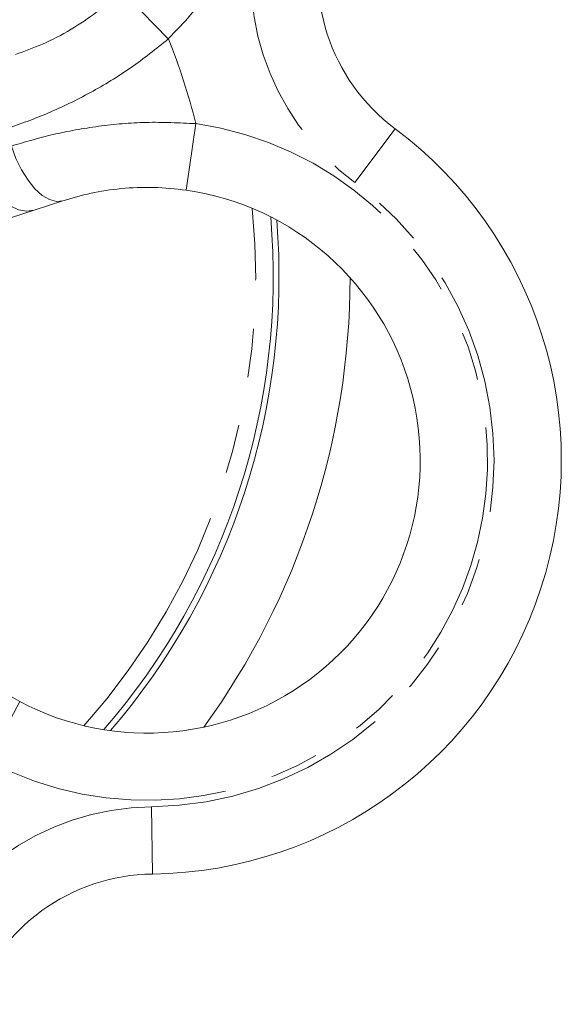
# Model space of a CAD drawing. Units: millimetres. Extents: x 166 to 231, y 83 to 259.
# Drawn here: x 217 to 231, y 91 to 116 of the extents above; entities that cross this region are included whole.
import ezdxf

# ---------------------------------------------------------------- set-up
doc = ezdxf.new("R2010")
doc.units = ezdxf.units.MM
doc.linetypes.add('PHANTOM', pattern=[12.7, 6.35, -1.27, 1.27, -1.27, 1.27, -1.27])

msp = doc.modelspace()

# ---------------------------------------------------------------- linework, layer by layer
at = {"color": 8, "linetype": 'PHANTOM', "lineweight": 0}
for p, q in [((219.739, 116.923), (220.958, 115.668)), ((221.674, 113.463), (221.423, 111.731)), ((225.807, 111.927), (226.855, 113.329)), ((216.277, 96.877), (217.094, 98.425)), ((220.522, 95.686), (220.545, 93.937))]:
    msp.add_line(p, q, dxfattribs=at)
at = {"color": 7, "linetype": 'Continuous', "lineweight": 15}
for p, q in [((218.217, 111.457), (217.468, 111.215)), ((217.468, 111.215), (212.137, 109.485))]:
    msp.add_line(p, q, dxfattribs=at)
at = {"color": 8, "linetype": 'PHANTOM', "lineweight": 0, "flags": 128}
for points in [[(216.876, 112.88), (216.996, 112.557), (217.142, 112.257), (217.31, 111.99), (217.491, 111.767), (217.68, 111.597), (217.869, 111.486), (218.05, 111.439), (218.217, 111.457)], [(215.967, 112.59), (216.09, 112.267), (216.245, 111.969), (216.427, 111.706), (216.629, 111.489), (216.842, 111.326), (217.059, 111.224), (217.27, 111.186), (217.468, 111.215)]]:
    msp.add_lwpolyline(points, dxfattribs=at)
at = {"color": 8, "linetype": 'PHANTOM', "lineweight": 0}
for centre, radius, start, end in [((214.791, 122.016), 8.85, 314.1734, 153.7776), ((229.848, 117.334), 6.75, 162.7278, 233.2232), ((205.686, 109.494), 16.473, 13.9406, 22.0105), ((220.408, 104.704), 8.85, 242.1734, 81.7776), ((220.408, 104.704), 9.018, 270.7278, 53.2232), ((205.686, 109.494), 17.544, 318.1849, 5.7662), ((220.608, 88.937), 6.75, 90.7278, 161.2232)]:
    msp.add_arc(centre, radius, start, end, dxfattribs=at)
at = {"color": 7, "linetype": 'Continuous', "lineweight": 15}
for centre, radius, start, end in [((229.848, 117.334), 5, 162.7278, 233.2232), ((220.408, 104.704), 10.768, 270.7278, 53.2232), ((220.408, 104.704), 7.1, 242.1734, 81.7776), ((205.686, 109.494), 18, 319.0381, 4.913), ((205.686, 109.494), 18.15, 319.3395, 4.6115), ((205.686, 109.494), 20, 324.0695, 359.8815), ((220.608, 88.937), 5, 90.7278, 161.2232)]:
    msp.add_arc(centre, radius, start, end, dxfattribs=at)
for points, knots in [([(216.982, 115.262), (217.215, 115.345), (217.689, 115.514), (218.411, 115.891), (219.113, 116.356), (219.528, 116.732), (219.739, 116.923)], [0, 0, 0, 0, 0.25288, 0.514085, 0.752775, 1, 1, 1, 1]), ([(221.423, 111.731), (221.142, 111.762), (220.57, 111.824), (219.73, 111.786), (218.925, 111.665), (218.455, 111.527), (218.217, 111.457)], [0, 0, 0, 0, 0.2453015, 0.4997848, 0.7458187, 1, 1, 1, 1]), ([(214.975, 100.133), (215.146, 99.942), (215.494, 99.555), (216.198, 98.952), (216.773, 98.613), (217.094, 98.425)], [0, 0, 0, 0, 0.299629, 0.609918, 1, 1, 1, 1])]:
    msp.add_open_spline(points, degree=3, knots=knots, dxfattribs=at)
at = {"color": 8, "linetype": 'PHANTOM', "lineweight": 0}
for points, knots in [([(220.958, 115.668), (220.639, 115.412), (219.993, 114.892), (218.932, 114.253), (217.827, 113.712), (217.1, 113.454), (216.732, 113.323)], [0, 0, 0, 0, 0.242198, 0.490523, 0.742122, 1, 1, 1, 1]), ([(216.876, 112.88), (217.231, 112.985), (217.95, 113.197), (219.137, 113.41), (220.39, 113.524), (221.242, 113.484), (221.674, 113.463)], [0, 0, 0, 0, 0.244965, 0.495494, 0.744417, 1, 1, 1, 1])]:
    msp.add_open_spline(points, degree=3, knots=knots, dxfattribs=at)

doc.saveas('drawing.dxf')
